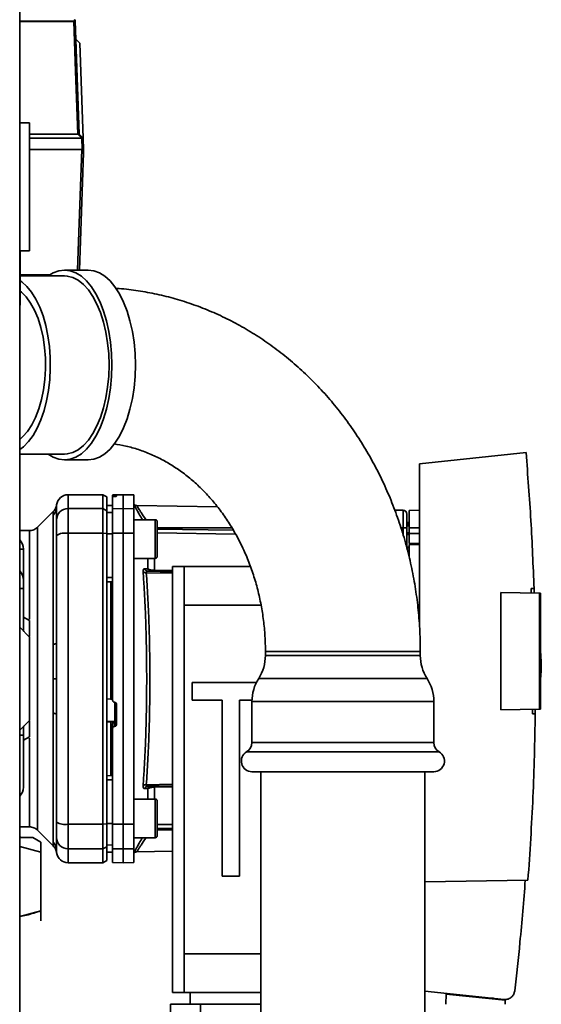
# Paper-space layout 'Blatt1' of a CAD drawing. Units: millimetres. Extents: x 0 to 6300, y 0 to 4455.
# Drawn here: x 3254 to 3388, y 2241 to 2495 of the extents above; entities that cross this region are included whole.
import ezdxf

# ---------------------------------------------------------------- set-up
doc = ezdxf.new("R2010")
doc.units = ezdxf.units.MM
doc.header["$LTSCALE"] = 15

psp = doc.layouts.new('Blatt1')

# ---------------------------------------------------------------- linework, layer by layer
at = {"color": 7, "linetype": 'Continuous', "lineweight": 35}
for p, q in [((3253.51, 2655.99), (3253.51, 2150.99)), ((3253.51, 2494.8), (3267.47, 2494.8)), ((3267.48, 2494.65), (3253.51, 2494.65)), ((3267.84, 2494.97), (3267.85, 2494.83)), ((3267.85, 2494.83), (3268.87, 2465.62)), ((3269.05, 2489.05), (3268.01, 2490.09)), ((3269.05, 2489.05), (3269.91, 2464.59)), ((3253.51, 2468.49), (3256.01, 2468.49)), ((3256.01, 2435.49), (3256.01, 2468.49)), ((3256.01, 2465.62), (3268.5, 2465.62)), ((3269.54, 2464.59), (3256.01, 2464.59)), ((3268.87, 2465.62), (3269.91, 2464.59)), ((3269.64, 2461.59), (3269.54, 2464.59)), ((3269.91, 2464.59), (3270.01, 2461.59)), ((3269.52, 2461.59), (3256.01, 2461.59)), ((3270.01, 2460.79), (3268.95, 2430.49)), ((3253.51, 2435.49), (3256.01, 2435.49)), ((3253.66, 2422.7), (3253.66, 2435.49)), ((3271.15, 2430.49), (3265.08, 2430.49)), ((3261.3, 2429.29), (3253.51, 2429.29)), ((3265.08, 2428.99), (3253.66, 2428.99)), ((3253.51, 2382.99), (3265.08, 2382.99)), ((3384.25, 2383.38), (3356.71, 2380.49)), ((3265.08, 2381.49), (3271.15, 2381.49)), ((3356.71, 2380.49), (3356.71, 2338.84)), ((3275.01, 2372.49), (3266.01, 2372.49)), ((3266.01, 2368.9), (3266.01, 2372.49)), ((3276.01, 2371.91), (3275.01, 2372.49)), ((3275.01, 2368.9), (3275.01, 2372.49)), ((3276.01, 2368.34), (3276.01, 2371.91)), ((3280.26, 2372.49), (3277.51, 2372.44)), ((3277.51, 2372.36), (3277.51, 2372.02)), ((3277.51, 2368.86), (3277.51, 2372.02)), ((3277.98, 2372.35), (3278.04, 2372.35)), ((3277.98, 2372.06), (3277.98, 2372.35)), ((3278.04, 2372.07), (3277.98, 2372.06)), ((3278.04, 2372.35), (3278.04, 2372.07)), ((3278.51, 2372.35), (3278.51, 2372.1)), ((3283.01, 2372.44), (3280.26, 2372.49)), ((3280.26, 2368.9), (3280.26, 2372.49)), ((3283.01, 2368.86), (3283.01, 2372.44)), ((3263.01, 2369.27), (3263.04, 2369.88)), ((3277.51, 2369.76), (3276.01, 2369.74)), ((3277.51, 2369.75), (3276.01, 2369.73)), ((3304.6, 2369.34), (3283.72, 2369.7)), ((3262.19, 2368.16), (3258.14, 2364.11)), ((3262.13, 2333.83), (3262.13, 2367.19)), ((3266.01, 2362.56), (3266.01, 2368.9)), ((3266.01, 2368.9), (3275.01, 2368.9)), ((3275.01, 2362.56), (3275.01, 2368.9)), ((3275.01, 2368.9), (3276.01, 2368.34)), ((3276.01, 2362.45), (3276.01, 2368.34)), ((3277.51, 2367.92), (3276.01, 2367.9)), ((3277.51, 2368.86), (3280.26, 2368.9)), ((3277.51, 2362.55), (3277.51, 2368.86)), ((3280.26, 2362.56), (3280.26, 2368.9)), ((3280.26, 2368.9), (3283.01, 2368.86)), ((3283.01, 2368.86), (3283.01, 2362.55)), ((3352.53, 2368.5), (3350.34, 2368.54)), ((3352.53, 2368.5), (3352.53, 2363.99)), ((3356.71, 2368.48), (3354.11, 2368.44)), ((3354.11, 2363.99), (3354.11, 2368.44)), ((3288.51, 2366.05), (3283.01, 2366.05)), ((3289.01, 2364.46), (3289.01, 2363.29)), ((3354.11, 2365.36), (3353.51, 2365.35)), ((3354.11, 2364.86), (3353.51, 2364.83)), ((3353.51, 2364.86), (3354.11, 2364.86)), ((3354.11, 2364.47), (3353.51, 2364.46)), ((3256.02, 2363.24), (3253.51, 2363.24)), ((3266.01, 2287.41), (3266.01, 2362.56)), ((3275.01, 2362.56), (3266.01, 2362.56)), ((3275.01, 2287.41), (3275.01, 2362.56)), ((3276.01, 2362.45), (3275.01, 2362.56)), ((3276.01, 2287.52), (3276.01, 2362.45)), ((3277.51, 2362.37), (3276.01, 2362.37)), ((3280.26, 2362.56), (3277.51, 2362.55)), ((3280.26, 2287.41), (3280.26, 2362.56)), ((3283.01, 2362.55), (3280.26, 2362.56)), ((3283.01, 2287.42), (3283.01, 2362.55)), ((3308.31, 2363.99), (3289.01, 2363.99)), ((3289.01, 2363.64), (3308.68, 2363.35)), ((3289.01, 2363.29), (3289.01, 2359.88)), ((3309.23, 2362.35), (3289.01, 2362.66)), ((3352.53, 2363.99), (3351.92, 2363.99)), ((3353.51, 2363.99), (3352.53, 2363.99)), ((3352.53, 2363.99), (3352.53, 2362.16)), ((3353.51, 2363.99), (3353.51, 2358.99)), ((3353.51, 2362.64), (3354.11, 2362.63)), ((3353.51, 2362.26), (3354.11, 2362.24)), ((3353.51, 2362.26), (3354.11, 2362.24)), ((3354.11, 2363.99), (3354.11, 2362.49)), ((3354.11, 2363.99), (3356.71, 2363.99)), ((3354.11, 2359.94), (3354.11, 2362.49)), ((3356.71, 2362.49), (3354.11, 2362.49)), ((3289.01, 2359.88), (3289.01, 2357.64)), ((3354.11, 2359.94), (3356.71, 2359.98)), ((3356.71, 2359.68), (3354.11, 2359.64)), ((3354.11, 2356.36), (3354.11, 2359.64)), ((3254.47, 2358.47), (3253.51, 2358.47)), ((3254.47, 2358.47), (3254.47, 2350.49)), ((3353.41, 2358.99), (3354.11, 2358.99)), ((3354.11, 2358.8), (3353.41, 2358.8)), ((3283.01, 2356.05), (3288.51, 2356.05)), ((3286.63, 2353.34), (3286.63, 2356.05)), ((3288.3, 2356.05), (3288.3, 2352.97)), ((3293.01, 2243.99), (3293.01, 2353.99)), ((3293.01, 2353.99), (3296.01, 2353.99)), ((3313.08, 2353.99), (3296.01, 2353.99)), ((3296.01, 2353.99), (3296.01, 2343.99)), ((3293.01, 2352.22), (3286.21, 2352.34)), ((3286.6, 2352.74), (3293.01, 2352.62)), ((3288.3, 2352.97), (3293.01, 2352.89)), ((3277.51, 2351.12), (3276.01, 2351.11)), ((3277.51, 2349.99), (3276.01, 2350.01)), ((3277.01, 2349.99), (3277.01, 2320.12)), ((3254.47, 2348.25), (3253.51, 2348.25)), ((3254.47, 2348.25), (3254.47, 2337.29)), ((3377.71, 2316.95), (3377.71, 2347.22)), ((3377.71, 2347.22), (3387.71, 2347.04)), ((3385.57, 2348.27), (3386.32, 2348.28)), ((3386.32, 2348.28), (3386.34, 2347.07)), ((3387.71, 2317.13), (3387.71, 2347.04)), ((3388.01, 2347.04), (3387.71, 2347.04)), ((3388.01, 2347.04), (3388.01, 2317.13)), ((3296.01, 2343.99), (3315.82, 2343.99)), ((3296.01, 2343.99), (3296.01, 2253.99)), ((3254.47, 2340.89), (3256.01, 2340)), ((3256.01, 2340), (3256.01, 2335.93)), ((3256.01, 2335.76), (3253.51, 2338.26)), ((3254.56, 2337.2), (3254.47, 2337.38)), ((3256.01, 2314.22), (3256.01, 2335.76)), ((3316.96, 2331.99), (3316.96, 2330.99)), ((3346.96, 2331.99), (3316.96, 2331.99)), ((3356.96, 2331.99), (3346.96, 2331.99)), ((3356.96, 2330.99), (3356.96, 2331.99)), ((3388.2, 2329.39), (3388.01, 2332.26)), ((3356.96, 2330.99), (3316.96, 2330.99)), ((3262.18, 2324.99), (3263.04, 2324.99)), ((3314.62, 2323.99), (3298.01, 2323.99)), ((3298.01, 2323.99), (3298.01, 2319.49)), ((3358.7, 2325.05), (3315.23, 2325.05)), ((3276.01, 2319.76), (3277.01, 2319.71)), ((3276.98, 2319.68), (3277.51, 2319.65)), ((3277.01, 2320.12), (3277.51, 2320.1)), ((3277.98, 2318.92), (3278.04, 2318.91)), ((3278.04, 2318.95), (3278.04, 2314.05)), ((3278.51, 2318.41), (3278.51, 2313.17)), ((3298.01, 2319.49), (3305.76, 2319.49)), ((3305.76, 2319.49), (3305.76, 2273.99)), ((3310.26, 2319.49), (3313.49, 2319.49)), ((3310.26, 2273.99), (3310.26, 2319.49)), ((3313.49, 2319.12), (3313.49, 2308.5)), ((3360.44, 2319.12), (3313.49, 2319.12)), ((3360.44, 2308.5), (3360.44, 2319.12)), ((3262.13, 2282.78), (3262.13, 2316.14)), ((3387.71, 2317.13), (3377.71, 2316.95)), ((3386.65, 2315.92), (3385.9, 2315.93)), ((3386.65, 2317.11), (3386.65, 2315.92)), ((3387.71, 2317.13), (3388.01, 2317.13)), ((3253.51, 2311.72), (3256.01, 2314.22)), ((3256.01, 2314.04), (3256.01, 2309.97)), ((3278.04, 2314.05), (3276.01, 2313.95)), ((3277.01, 2313.89), (3276.01, 2313.84)), ((3277.98, 2313.9), (3277.01, 2313.85)), ((3277.01, 2313.89), (3277.01, 2313.85)), ((3277.98, 2312.66), (3277.98, 2313.9)), ((3278.04, 2314.05), (3278.04, 2312.67)), ((3254.47, 2312.59), (3254.56, 2312.77)), ((3254.47, 2312.68), (3254.47, 2310.39)), ((3277.51, 2313.25), (3277.01, 2313.23)), ((3277.01, 2313.23), (3277.01, 2299.98)), ((3277.51, 2313.3), (3277.51, 2312.16)), ((3277.51, 2287.42), (3277.51, 2312.16)), ((3278.04, 2312.67), (3277.98, 2312.66)), ((3254.47, 2310.39), (3253.51, 2310.39)), ((3256.01, 2309.97), (3254.47, 2309.09)), ((3360.44, 2308.5), (3313.49, 2308.5)), ((3361.82, 2306.12), (3312.11, 2306.12)), ((3360.44, 2300.99), (3313.49, 2300.99)), ((3315.76, 2300.99), (3315.76, 2083.99)), ((3358.16, 2083.99), (3358.16, 2300.99)), ((3277.51, 2299.99), (3276.01, 2299.96)), ((3277.51, 2298.85), (3276.01, 2298.86)), ((3286.63, 2296.63), (3285.76, 2296.61)), ((3286.21, 2297.63), (3293.01, 2297.75)), ((3293.01, 2297.35), (3286.6, 2297.24)), ((3286.63, 2293.92), (3286.63, 2296.63)), ((3293.01, 2297.08), (3288.3, 2297)), ((3288.3, 2297), (3288.3, 2293.92)), ((3288.51, 2293.92), (3283.01, 2293.92)), ((3289.01, 2292.33), (3289.01, 2291.16)), ((3289.01, 2291.16), (3289.01, 2287.75)), ((3253.51, 2286.74), (3256.02, 2286.74)), ((3258.14, 2285.86), (3262.19, 2281.81)), ((3266.01, 2287.41), (3275.01, 2287.41)), ((3266.01, 2281.07), (3266.01, 2287.41)), ((3275.01, 2287.41), (3276.01, 2287.52)), ((3275.01, 2287.41), (3275.01, 2281.07)), ((3277.51, 2287.6), (3276.01, 2287.61)), ((3276.01, 2281.63), (3276.01, 2287.52)), ((3277.51, 2287.42), (3280.26, 2287.41)), ((3277.51, 2281.11), (3277.51, 2287.42)), ((3280.26, 2287.41), (3283.01, 2287.42)), ((3280.26, 2281.07), (3280.26, 2287.41)), ((3283.01, 2287.42), (3283.01, 2281.11)), ((3289.01, 2287.75), (3289.01, 2285.51)), ((3289.01, 2287.32), (3293.01, 2287.38)), ((3289.01, 2286.33), (3293.01, 2286.39)), ((3289.01, 2285.99), (3293.01, 2285.99)), ((3253.72, 2284.01), (3253.51, 2284.26)), ((3256.88, 2284.01), (3253.51, 2284.01)), ((3259.01, 2282.78), (3256.88, 2284.01)), ((3283.01, 2283.92), (3288.51, 2283.92)), ((3253.51, 2281.67), (3259.01, 2280.19)), ((3263.04, 2280.09), (3263.01, 2280.71)), ((3266.01, 2281.07), (3275.01, 2281.07)), ((3266.01, 2277.49), (3266.01, 2281.07)), ((3276.01, 2281.63), (3275.01, 2281.07)), ((3275.01, 2281.07), (3275.01, 2277.49)), ((3277.51, 2282.05), (3276.01, 2282.08)), ((3276.01, 2278.06), (3276.01, 2281.63)), ((3280.26, 2281.07), (3277.51, 2281.11)), ((3277.51, 2281.11), (3277.51, 2277.53)), ((3283.01, 2281.11), (3280.26, 2281.07)), ((3280.26, 2277.49), (3280.26, 2281.07)), ((3283.01, 2277.53), (3283.01, 2281.11)), ((3283.71, 2280.27), (3293.01, 2280.43)), ((3259.01, 2265.08), (3259.01, 2280.19)), ((3275.01, 2277.49), (3276.01, 2278.06)), ((3276.01, 2280.24), (3277.51, 2280.21)), ((3277.51, 2280.22), (3276.01, 2280.24)), ((3266.01, 2277.49), (3275.01, 2277.49)), ((3277.51, 2277.53), (3280.26, 2277.49)), ((3280.26, 2277.49), (3283.01, 2277.53)), ((3305.76, 2273.99), (3310.26, 2273.99)), ((3358.16, 2272.51), (3384.76, 2272.98)), ((3253.51, 2263.6), (3259.01, 2265.08)), ((3296.01, 2253.99), (3296.01, 2243.99)), ((3296.01, 2253.99), (3315.76, 2253.99)), ((3296.01, 2243.99), (3293.01, 2243.99)), ((3296.01, 2243.99), (3315.76, 2243.99)), ((3297.51, 2243.99), (3297.51, 2240.99)), ((3358.16, 2244.33), (3378.58, 2242.19)), ((3363.61, 2243.59), (3363.57, 2240.93)), ((3363.61, 2243.59), (3378.83, 2241.99)), ((3365.06, 2243.43), (3365.06, 2243.61)), ((3375.82, 2242.48), (3374.16, 2242.48)), ((3377.86, 2242.26), (3377.86, 2242.09)), ((3292.42, 2230.99), (3292.42, 2240.99)), ((3300.22, 2240.99), (3292.42, 2240.99)), ((3300.22, 2230.99), (3300.22, 2240.99)), ((3315.76, 2240.99), (3300.22, 2240.99)), ((3378.85, 2240.93), (3378.83, 2241.99))]:
    psp.add_line(p, q, dxfattribs=at)
at = {"color": 7, "linetype": 'Continuous', "lineweight": 35, "flags": 128}
for points in [[(3268.5, 2465.62), (3267.93, 2481.88), (3267.48, 2494.65)], [(3269.54, 2464.59), (3269.41, 2464.72), (3269.28, 2464.85), (3269.15, 2464.97), (3269.02, 2465.1), (3268.89, 2465.23), (3268.76, 2465.36), (3268.63, 2465.49), (3268.5, 2465.62)], [(3268.43, 2430.49), (3268.78, 2440.27), (3269.02, 2447.37), (3269.27, 2454.48), (3269.52, 2461.59)], [(3269.52, 2461.59), (3269.55, 2461.59), (3269.58, 2461.59), (3269.6, 2461.59), (3269.63, 2461.59), (3269.65, 2461.59), (3269.68, 2461.59), (3269.7, 2461.59), (3269.73, 2461.59)], [(3260.86, 2428.99), (3262.15, 2429.77), (3263.61, 2430.31), (3265.08, 2430.49), (3266.56, 2430.31), (3268.02, 2429.77), (3269.43, 2428.89), (3270.78, 2427.68), (3272.04, 2426.15), (3273.21, 2424.32), (3274.25, 2422.23), (3275.17, 2419.9), (3275.93, 2417.37), (3276.54, 2414.67), (3276.98, 2411.85), (3277.24, 2408.94), (3277.33, 2405.99), (3277.24, 2403.03), (3276.98, 2400.12), (3276.54, 2397.3), (3275.93, 2394.6), (3275.17, 2392.07), (3274.25, 2389.74), (3273.21, 2387.65), (3272.04, 2385.82), (3270.78, 2384.29), (3269.43, 2383.08), (3268.02, 2382.2), (3266.56, 2381.66), (3265.08, 2381.49), (3263.61, 2381.66), (3262.15, 2382.2), (3260.86, 2382.99)], [(3271.15, 2430.49), (3272.62, 2430.31), (3274.08, 2429.77), (3275.49, 2428.89), (3276.84, 2427.68), (3278.1, 2426.15), (3279.27, 2424.32), (3280.32, 2422.23), (3281.23, 2419.9), (3281.99, 2417.37), (3282.6, 2414.67), (3283.04, 2411.85), (3283.31, 2408.94), (3283.4, 2405.99), (3283.31, 2403.03), (3283.04, 2400.12), (3282.6, 2397.3), (3281.99, 2394.6), (3281.23, 2392.07), (3280.32, 2389.74), (3279.27, 2387.65), (3278.1, 2385.82), (3276.84, 2384.29), (3275.49, 2383.08), (3274.08, 2382.2), (3272.62, 2381.66), (3271.15, 2381.49), (3271.15, 2381.49)], [(3253.66, 2427.74), (3254.05, 2427.46), (3255.35, 2426.27), (3256.56, 2424.77), (3257.68, 2422.98), (3258.67, 2420.92), (3259.53, 2418.64), (3260.24, 2416.15), (3260.8, 2413.51), (3261.18, 2410.76), (3261.39, 2407.93), (3261.42, 2405.07), (3261.27, 2402.22), (3260.95, 2399.44), (3260.46, 2396.75), (3259.81, 2394.21), (3259, 2391.85), (3258.05, 2389.7), (3256.98, 2387.81), (3255.79, 2386.2), (3254.52, 2384.9), (3253.51, 2384.13)], [(3265.08, 2428.99), (3265.81, 2428.94), (3267.24, 2428.58), (3268.64, 2427.86), (3269.98, 2426.8), (3271.25, 2425.41), (3272.41, 2423.71), (3273.47, 2421.73), (3274.39, 2419.5), (3275.16, 2417.07), (3275.78, 2414.45), (3276.22, 2411.71), (3276.49, 2408.87), (3276.58, 2405.99), (3276.49, 2403.1), (3276.22, 2400.27), (3275.78, 2397.52), (3275.16, 2394.91), (3274.39, 2392.47), (3273.47, 2390.24), (3272.41, 2388.26), (3271.25, 2386.57), (3269.98, 2385.17), (3268.64, 2384.11), (3267.24, 2383.39), (3265.81, 2383.03), (3265.08, 2382.99)], [(3253.66, 2425.08), (3253.98, 2424.81), (3255.21, 2423.56), (3256.34, 2421.98), (3257.36, 2420.11), (3258.24, 2417.99), (3258.97, 2415.65), (3259.53, 2413.14), (3259.93, 2410.49), (3260.14, 2407.77), (3260.17, 2405.01), (3260.01, 2402.27), (3259.67, 2399.6), (3259.15, 2397.04), (3258.47, 2394.65), (3257.63, 2392.46), (3256.65, 2390.51), (3255.55, 2388.85), (3254.35, 2387.49), (3253.51, 2386.78)], [(3288.51, 2356.05), (3288.51, 2356.09), (3288.51, 2356.46), (3288.51, 2357.17), (3288.51, 2358.16), (3288.51, 2359.37), (3288.51, 2360.71), (3288.51, 2362.07), (3288.51, 2363.35), (3288.51, 2364.46), (3288.51, 2365.32), (3288.51, 2365.86), (3288.51, 2366.05)], [(3289.01, 2356.55), (3289.01, 2356.73), (3289.01, 2357.26), (3289.01, 2358.1), (3289.01, 2359.18), (3289.01, 2360.41), (3289.01, 2361.69), (3289.01, 2362.92), (3289.01, 2364), (3289.01, 2364.83), (3289.01, 2365.37), (3289.01, 2365.55)], [(3262.13, 2333.83), (3262.33, 2333.88), (3262.5, 2333.93), (3262.66, 2333.98), (3262.78, 2334.03), (3262.88, 2334.09), (3262.95, 2334.15), (3263, 2334.21), (3263.01, 2334.27)], [(3262.13, 2316.14), (3262.33, 2316.09), (3262.5, 2316.04), (3262.66, 2315.99), (3262.78, 2315.94), (3262.88, 2315.88), (3262.95, 2315.82), (3263, 2315.76), (3263.01, 2315.7)], [(3288.51, 2283.92), (3288.51, 2283.97), (3288.51, 2284.34), (3288.51, 2285.04), (3288.51, 2286.04), (3288.51, 2287.25), (3288.51, 2288.58), (3288.51, 2289.94), (3288.51, 2291.22), (3288.51, 2292.34), (3288.51, 2293.2), (3288.51, 2293.74), (3288.51, 2293.92)], [(3289.01, 2284.42), (3289.01, 2284.61), (3289.01, 2285.14), (3289.01, 2285.98), (3289.01, 2287.05), (3289.01, 2288.28), (3289.01, 2289.56), (3289.01, 2290.79), (3289.01, 2291.87), (3289.01, 2292.71), (3289.01, 2293.24), (3289.01, 2293.42)]]:
    psp.add_lwpolyline(points, dxfattribs=at)
at = {"color": 7, "linetype": 'Continuous', "lineweight": 35}
for centre, radius, start, end in [((3266.92, 2494.66), 0.566, 359.5208, 14.1521), ((3251.41, 2493.99), 16.3, 3.5242, 4.0551), ((3267.66, 2494.95), 0.186, 4.7909, 87.102), ((3267.67, 2494.81), 0.179, 6.4973, 87.8955), ((3266.01, 2369.49), 3, 90, 172.3872), ((3260.1, 2369.27), 2.91, 314.2319, 359.89), ((3283.74, 2370.7), 1, 223.0265, 269), ((3265.98, 2365.93), 2.97, 89.4841, 179.4747), ((3352.51, 2367.5), 1, 0, 89), ((3288.51, 2365.55), 0.5, 360, 90), ((3265.29, 2358.16), 4.45, 80.655, 120.7423), ((3251.12, 2358.47), 3.35, 0, 44.5258), ((3288.51, 2356.55), 0.5, 270, 0), ((3251.12, 2350.49), 3.35, 0, 44.5258), ((3286.1, 2353.53), 1.19, 232.3422, 274.9748), ((3287.5, 2353.64), 0.92, 199.1319, 267.6772), ((3293.82, 2352.84), 5.52, 178.6104, 181.3896), ((3305.96, 2330.99), 11, 327.3519, 0), ((3367.96, 2330.99), 11, 180, 212.6481), ((3324.49, 2319.12), 11, 147.3519, 180), ((3349.44, 2319.12), 11, 0, 32.6481), ((3278.02, 2314.55), 0.493, 272.2153, 359.2982), ((3310.74, 2308.5), 2.75, 300, 0), ((3363.19, 2308.5), 2.75, 180, 240), ((3313.49, 2303.74), 2.75, 120, 270), ((3360.44, 2303.74), 2.75, 270, 60), ((3251.12, 2296.99), 3.35, 315.4742, 0), ((3286.1, 2296.44), 1.19, 85.0252, 127.6578), ((3286.64, 2296.32), 0.916, 92.4582, 161.8632), ((3287.5, 2296.33), 0.92, 92.3228, 160.8681), ((3293.82, 2297.13), 5.52, 178.6104, 181.3896), ((3288.51, 2293.42), 0.5, 0, 90), ((3265.29, 2291.81), 4.45, 239.2577, 279.345), ((3265.98, 2284.04), 2.97, 180.5253, 270.5159), ((3288.51, 2284.42), 0.5, 270, 0), ((3260.1, 2280.7), 2.91, 0.11, 45.7681), ((3266.01, 2280.49), 3, 187.5988, 270)]:
    psp.add_arc(centre, radius, start, end, dxfattribs=at)
for points, knots in [([(3267.47, 2494.8), (3267.48, 2494.8), (3267.52, 2494.8), (3267.56, 2494.81), (3267.6, 2494.84), (3267.64, 2494.87), (3267.67, 2494.92), (3267.68, 2494.97), (3267.68, 2494.99)], [0, 0, 0, 0, 0.117548, 0.235591, 0.361486, 0.501359, 0.74329, 1, 1, 1, 1]), ([(3267.85, 2494.83), (3267.85, 2494.81), (3267.84, 2494.77), (3267.77, 2494.71), (3267.67, 2494.67), (3267.57, 2494.66), (3267.51, 2494.65), (3267.48, 2494.65)], [0, 0, 0, 0, 0.236125, 0.482365, 0.732951, 0.862996, 1, 1, 1, 1]), ([(3268.5, 2465.62), (3268.55, 2465.62), (3268.66, 2465.63), (3268.78, 2465.63), (3268.86, 2465.63), (3268.86, 2465.62), (3268.87, 2465.62)], [0, 0, 0, 0, 0.259957, 0.519836, 0.780097, 1, 1, 1, 1]), ([(3268.5, 2465.62), (3268.5, 2465.62), (3268.5, 2465.62), (3268.5, 2465.62), (3268.5, 2465.62)], [0, 0, 0, 0, 0.56, 1, 1, 1, 1]), ([(3269.54, 2464.59), (3269.54, 2464.59), (3269.54, 2464.59), (3269.54, 2464.59), (3269.54, 2464.59)], [0, 0, 0, 0, 0.56, 1, 1, 1, 1]), ([(3269.91, 2464.59), (3269.9, 2464.59), (3269.89, 2464.59), (3269.8, 2464.59), (3269.68, 2464.59), (3269.58, 2464.59), (3269.54, 2464.59)], [0, 0, 0, 0, 0.261024, 0.52197, 0.783287, 1, 1, 1, 1]), ([(3269.91, 2464.59), (3269.91, 2464.59), (3269.91, 2464.59), (3269.91, 2464.59), (3269.91, 2464.59)], [0, 0, 0, 0, 0.5599999, 1, 1, 1, 1]), ([(3270.01, 2461.59), (3270.01, 2461.59), (3270, 2461.59), (3269.91, 2461.59), (3269.8, 2461.59), (3269.73, 2461.59)], [0, 0, 0, 0, 0.280807, 0.561535, 1, 1, 1, 1]), ([(3270.01, 2460.79), (3270.01, 2460.79), (3270.01, 2460.8), (3270.01, 2460.85), (3270, 2460.95), (3270, 2461.21), (3269.99, 2461.43), (3269.98, 2461.59)], [0, 0, 0, 0, 0.04664, 0.09585, 0.206195, 0.46631, 1, 1, 1, 1]), ([(3356.96, 2331.99), (3356.95, 2333.03), (3356.93, 2335.91), (3356.66, 2340.61), (3356.07, 2346.07), (3355.19, 2351.48), (3354.03, 2356.83), (3352.6, 2362.09), (3350.89, 2367.26), (3348.92, 2372.3), (3346.68, 2377.21), (3344.19, 2381.96), (3341.45, 2386.54), (3338.48, 2390.94), (3335.28, 2395.14), (3331.86, 2399.11), (3328.25, 2402.86), (3324.44, 2406.36), (3320.46, 2409.6), (3316.31, 2412.58), (3312.02, 2415.27), (3307.6, 2417.68), (3303.06, 2419.8), (3298.43, 2421.61), (3293.71, 2423.12), (3288.92, 2424.32), (3284.09, 2425.19), (3280.54, 2425.66), (3278.6, 2425.75), (3278.28, 2425.77)], [0, 0, 0, 0, 0.022412, 0.06164, 0.100878, 0.140119, 0.179359, 0.218595, 0.257823, 0.297037, 0.336231, 0.3754, 0.414534, 0.453627, 0.492668, 0.53165, 0.570564, 0.6094, 0.648152, 0.686813, 0.725378, 0.763845, 0.802215, 0.840488, 0.878672, 0.916774, 0.954803, 0.992773, 1, 1, 1, 1]), ([(3253.64, 2422.7), (3253.64, 2422.22), (3253.65, 2421.69), (3253.52, 2421.03), (3253.51, 2420.97)], [0, 0, 0, 0, 0.9059, 1, 1, 1, 1]), ([(3277.84, 2385.63), (3278.88, 2385.46), (3281.02, 2385.11), (3284.22, 2384.19), (3287.42, 2382.98), (3290.53, 2381.47), (3293.53, 2379.68), (3296.41, 2377.63), (3299.15, 2375.32), (3301.74, 2372.77), (3304.17, 2369.99), (3306.42, 2366.99), (3308.48, 2363.8), (3310.34, 2360.43), (3311.99, 2356.9), (3313.42, 2353.23), (3314.62, 2349.43), (3315.58, 2345.54), (3316.3, 2341.56), (3316.77, 2337.53), (3316.95, 2334.33), (3316.96, 2332.48), (3316.96, 2331.99)], [0, 0, 0, 0, 0.051997, 0.107105, 0.161705, 0.215707, 0.269091, 0.321886, 0.37415, 0.425954, 0.477373, 0.528476, 0.579325, 0.629974, 0.680468, 0.730842, 0.781125, 0.83134, 0.881502, 0.931626, 0.98172, 1, 1, 1, 1]), ([(3384.25, 2383.38), (3384.71, 2377.54), (3385.62, 2365.85), (3386.09, 2354.14), (3386.32, 2348.28)], [0, 0, 0, 0, 0.500125, 1, 1, 1, 1]), ([(3277.98, 2372.35), (3277.93, 2372.35), (3277.82, 2372.35), (3277.67, 2372.35), (3277.57, 2372.35), (3277.52, 2372.36), (3277.51, 2372.36), (3277.51, 2372.36)], [0, 0, 0, 0, 0.22025, 0.440458, 0.661779, 0.884872, 1, 1, 1, 1]), ([(3277.98, 2372.06), (3277.93, 2372.06), (3277.82, 2372.06), (3277.67, 2372.05), (3277.57, 2372.04), (3277.52, 2372.03), (3277.51, 2372.03), (3277.51, 2372.02)], [0, 0, 0, 0, 0.218281, 0.436524, 0.655929, 0.878089, 1, 1, 1, 1]), ([(3278.04, 2372.35), (3278.09, 2372.36), (3278.2, 2372.36), (3278.35, 2372.36), (3278.45, 2372.35), (3278.5, 2372.35), (3278.51, 2372.35), (3278.51, 2372.35)], [0, 0, 0, 0, 0.2203119, 0.440581, 0.6619763, 0.885105, 1, 1, 1, 1]), ([(3278.51, 2372.1), (3278.5, 2372.1), (3278.49, 2372.09), (3278.41, 2372.08), (3278.28, 2372.07), (3278.14, 2372.07), (3278.06, 2372.07), (3278.04, 2372.07)], [0, 0, 0, 0, 0.225668, 0.451403, 0.675272, 0.896057, 1, 1, 1, 1]), ([(3263.04, 2369.88), (3262.97, 2369.56), (3262.82, 2368.92), (3262.4, 2368.41), (3262.18, 2368.16)], [0, 0, 0, 0, 0.499986, 1, 1, 1, 1]), ([(3263.01, 2369.27), (3263.01, 2368.91), (3263.01, 2368.29), (3263.01, 2366.67), (3263.01, 2365.96)], [0, 0, 0, 0, 0.559975, 1, 1, 1, 1]), ([(3283.01, 2369.95), (3283.16, 2369.68), (3283.46, 2369.12), (3284.26, 2367.65), (3284.91, 2366.53), (3285.19, 2366.05)], [0, 0, 0, 0, 0.3604542, 0.7225284, 1, 1, 1, 1]), ([(3283.72, 2369.7), (3283.74, 2369.68), (3283.77, 2369.63), (3284.01, 2369.25), (3284.37, 2368.68), (3285.01, 2367.69), (3285.61, 2366.75), (3286.09, 2366.07), (3286.11, 2366.05)], [0, 0, 0, 0, 0.1604854, 0.3251335, 0.4847297, 0.65505, 0.9893795, 1, 1, 1, 1]), ([(3262.13, 2367.19), (3262.13, 2367.36), (3262.14, 2367.74), (3262.18, 2368.09), (3262.18, 2368.14), (3262.18, 2368.16)], [0, 0, 0, 0, 0.297689, 0.676189, 1, 1, 1, 1]), ([(3263.01, 2361.99), (3263.01, 2362.52), (3263.01, 2363.6), (3263.01, 2365.19), (3263.01, 2365.67), (3263.01, 2365.96)], [0, 0, 0, 0, 0.2781543, 0.5705209, 1, 1, 1, 1]), ([(3258.14, 2364.11), (3257.99, 2363.98), (3257.7, 2363.72), (3257.17, 2363.45), (3256.6, 2363.27), (3256.21, 2363.25), (3256.02, 2363.24)], [0, 0, 0, 0, 0.2475749, 0.5000001, 0.7524252, 1, 1, 1, 1]), ([(3256.02, 2340.35), (3256.02, 2341.62), (3256.02, 2344.41), (3256.02, 2348.33), (3256.02, 2352.11), (3256.02, 2355.42), (3256.02, 2358.21), (3256.02, 2360.43), (3256.02, 2362.03), (3256.02, 2363.05), (3256.02, 2363.17), (3256.02, 2363.24)], [0, 0, 0, 0, 0.0949013, 0.2080417, 0.321182, 0.4343224, 0.5474628, 0.6606032, 0.7737436, 0.886884, 1, 1, 1, 1]), ([(3263.01, 2334.27), (3263.01, 2339.48), (3263.01, 2348.78), (3263.01, 2357.95), (3263.01, 2361.99)], [0, 0, 0, 0, 0.559986, 1, 1, 1, 1]), ([(3276.01, 2362.37), (3276.01, 2360.27), (3276.01, 2356.53), (3276.01, 2352.77), (3276.01, 2351.11)], [0, 0, 0, 0, 0.5599959, 1, 1, 1, 1]), ([(3277.51, 2362.55), (3277.51, 2358.58), (3277.51, 2350.62), (3277.51, 2339.4), (3277.51, 2328.98), (3277.51, 2322.61), (3277.51, 2319.42)], [0, 0, 0, 0, 0.278926, 0.558953, 0.779423, 1, 1, 1, 1]), ([(3285.38, 2352.58), (3285.37, 2352.7), (3285.37, 2352.94), (3285.45, 2353.19), (3285.58, 2353.34), (3285.7, 2353.36), (3285.76, 2353.37)], [0, 0, 0, 0, 0.249051, 0.49859, 0.748708, 1, 1, 1, 1]), ([(3285.38, 2297.39), (3285.47, 2298.77), (3285.66, 2301.5), (3285.89, 2305.9), (3286.07, 2310.47), (3286.2, 2315.21), (3286.28, 2320.08), (3286.31, 2324.98), (3286.28, 2329.89), (3286.2, 2334.76), (3286.07, 2339.5), (3285.89, 2344.07), (3285.66, 2348.47), (3285.47, 2351.2), (3285.38, 2352.58)], [0, 0, 0, 0, 0.085425, 0.168688, 0.25, 0.334017, 0.417269, 0.499972, 0.582666, 0.665919, 0.749945, 0.831272, 0.914553, 1, 1, 1, 1]), ([(3285.76, 2353.37), (3285.93, 2353.36), (3286.22, 2353.35), (3286.51, 2353.34), (3286.63, 2353.34)], [0, 0, 0, 0, 0.564111, 1, 1, 1, 1]), ([(3285.76, 2353.37), (3285.8, 2353.28), (3285.88, 2353.1), (3286.09, 2352.9), (3286.33, 2352.76), (3286.51, 2352.74), (3286.6, 2352.74)], [0, 0, 0, 0, 0.244516, 0.5, 0.755484, 1, 1, 1, 1]), ([(3286.6, 2352.74), (3286.53, 2352.73), (3286.41, 2352.73), (3286.28, 2352.65), (3286.2, 2352.52), (3286.2, 2352.4), (3286.21, 2352.34)], [0, 0, 0, 0, 0.275768, 0.531502, 0.769673, 1, 1, 1, 1]), ([(3286.21, 2297.63), (3286.34, 2299.66), (3286.62, 2303.71), (3286.91, 2310.52), (3287.09, 2317.65), (3287.15, 2324.98), (3287.09, 2332.32), (3286.91, 2339.45), (3286.62, 2346.26), (3286.34, 2350.31), (3286.21, 2352.34)], [0, 0, 0, 0, 0.124987, 0.249965, 0.374969, 0.499972, 0.624975, 0.749981, 0.874987, 1, 1, 1, 1]), ([(3286.63, 2353.34), (3286.73, 2353.29), (3286.9, 2353.2), (3287.29, 2353.08), (3287.76, 2353), (3288.12, 2352.98), (3288.3, 2352.97)], [0, 0, 0, 0, 0.249235, 0.470949, 0.742045, 1, 1, 1, 1]), ([(3254.47, 2350.49), (3254.47, 2350.46), (3254.47, 2350.41), (3254.47, 2350.13), (3254.47, 2349.84), (3254.47, 2349.49), (3254.47, 2348.97), (3254.47, 2348.53), (3254.47, 2348.25)], [0, 0, 0, 0, 0.239443, 0.369645, 0.5, 0.630202, 0.760557, 1, 1, 1, 1]), ([(3385.61, 2347.08), (3385.6, 2347.3), (3385.59, 2347.7), (3385.57, 2348.09), (3385.57, 2348.27)], [0, 0, 0, 0, 0.56, 1, 1, 1, 1]), ([(3262.18, 2324.99), (3262.18, 2325.57), (3262.18, 2326.73), (3262.17, 2328.63), (3262.15, 2330.43), (3262.13, 2332.22), (3262.13, 2333.27), (3262.13, 2333.83)], [0, 0, 0, 0, 0.196619, 0.390202, 0.640526, 0.805303, 1, 1, 1, 1]), ([(3263.04, 2324.99), (3263.03, 2326.54), (3263.02, 2329.65), (3263.01, 2332.73), (3263.01, 2334.27)], [0, 0, 0, 0, 0.501004, 1, 1, 1, 1]), ([(3388.02, 2325.03), (3388.07, 2325.76), (3388.18, 2327.21), (3388.19, 2328.67), (3388.2, 2329.39)], [0, 0, 0, 0, 0.505764, 1, 1, 1, 1]), ([(3262.13, 2316.14), (3262.13, 2317.04), (3262.14, 2319.05), (3262.18, 2322), (3262.18, 2324.06), (3262.18, 2324.99)], [0, 0, 0, 0, 0.309301, 0.687575, 1, 1, 1, 1]), ([(3263.01, 2315.7), (3263.01, 2317.24), (3263.02, 2320.33), (3263.03, 2323.43), (3263.04, 2324.99)], [0, 0, 0, 0, 0.498996, 1, 1, 1, 1]), ([(3277.01, 2320.12), (3277.01, 2320.07), (3277.01, 2319.96), (3277.01, 2319.82), (3277.01, 2319.72), (3277.01, 2319.68), (3277.01, 2319.68), (3277.01, 2319.68)], [0, 0, 0, 0, 0.247639, 0.495295, 0.742616, 0.989586, 1, 1, 1, 1]), ([(3277.98, 2318.92), (3277.93, 2318.93), (3277.82, 2318.94), (3277.67, 2319.04), (3277.57, 2319.17), (3277.52, 2319.31), (3277.51, 2319.39), (3277.51, 2319.42)], [0, 0, 0, 0, 0.22025, 0.440458, 0.661779, 0.884872, 1, 1, 1, 1]), ([(3278.04, 2318.91), (3278.09, 2318.91), (3278.2, 2318.89), (3278.35, 2318.79), (3278.45, 2318.66), (3278.5, 2318.52), (3278.51, 2318.44), (3278.51, 2318.41)], [0, 0, 0, 0, 0.220312, 0.440581, 0.661976, 0.885105, 1, 1, 1, 1]), ([(3386.65, 2315.92), (3386.5, 2308.75), (3386.2, 2294.43), (3385.24, 2280.13), (3384.76, 2272.98)], [0, 0, 0, 0, 0.4998862, 1, 1, 1, 1]), ([(3385.9, 2315.93), (3385.9, 2316.15), (3385.91, 2316.54), (3385.91, 2316.93), (3385.92, 2317.1)], [0, 0, 0, 0, 0.56, 1, 1, 1, 1]), ([(3263.01, 2315.7), (3263.01, 2310.49), (3263.01, 2301.19), (3263.01, 2292.02), (3263.01, 2287.98)], [0, 0, 0, 0, 0.559975, 1, 1, 1, 1]), ([(3277.01, 2313.23), (3277.01, 2313.29), (3277.01, 2313.4), (3277.01, 2313.57), (3277.01, 2313.71), (3277.01, 2313.81), (3277.01, 2313.84), (3277.01, 2313.85)], [0, 0, 0, 0, 0.2090454, 0.4180979, 0.6269219, 0.8354498, 1, 1, 1, 1]), ([(3277.98, 2313.9), (3277.94, 2313.88), (3277.84, 2313.84), (3277.7, 2313.74), (3277.6, 2313.61), (3277.55, 2313.51), (3277.52, 2313.4), (3277.51, 2313.33), (3277.51, 2313.3)], [0, 0, 0, 0, 0.215941, 0.497611, 0.646904, 0.778848, 0.89554, 1, 1, 1, 1]), ([(3277.98, 2312.66), (3277.93, 2312.66), (3277.82, 2312.64), (3277.67, 2312.55), (3277.57, 2312.42), (3277.52, 2312.28), (3277.51, 2312.19), (3277.51, 2312.16)], [0, 0, 0, 0, 0.218281, 0.436524, 0.655929, 0.878089, 1, 1, 1, 1]), ([(3278.51, 2313.17), (3278.5, 2313.11), (3278.49, 2313), (3278.41, 2312.85), (3278.28, 2312.73), (3278.14, 2312.68), (3278.06, 2312.67), (3278.04, 2312.67)], [0, 0, 0, 0, 0.225668, 0.451403, 0.675272, 0.896057, 1, 1, 1, 1]), ([(3254.47, 2310.39), (3254.47, 2309.57), (3254.47, 2307.89), (3254.47, 2305.39), (3254.47, 2302.99), (3254.47, 2300.85), (3254.47, 2299.1), (3254.47, 2297.87), (3254.47, 2297.12), (3254.47, 2297.03), (3254.47, 2296.99)], [0, 0, 0, 0, 0.116516, 0.240011, 0.368641, 0.5, 0.631359, 0.759989, 0.883484, 1, 1, 1, 1]), ([(3256.02, 2286.74), (3256.02, 2286.74), (3256.02, 2286.63), (3256.02, 2287.01), (3256.02, 2287.92), (3256.02, 2289.55), (3256.02, 2291.76), (3256.02, 2294.55), (3256.02, 2297.86), (3256.02, 2301.64), (3256.02, 2305.57), (3256.02, 2308.35), (3256.02, 2309.62)], [0, 0, 0, 0, 0.000087, 0.113215, 0.226342, 0.33947, 0.452598, 0.565726, 0.678854, 0.791981, 0.905109, 1, 1, 1, 1]), ([(3276.01, 2298.86), (3276.01, 2296.75), (3276.01, 2292.99), (3276.01, 2289.25), (3276.01, 2287.61)], [0, 0, 0, 0, 0.559996, 1, 1, 1, 1]), ([(3285.76, 2296.61), (3285.7, 2296.61), (3285.58, 2296.63), (3285.45, 2296.78), (3285.37, 2297.03), (3285.37, 2297.27), (3285.38, 2297.39)], [0, 0, 0, 0, 0.251292, 0.50141, 0.750949, 1, 1, 1, 1]), ([(3286.21, 2297.63), (3286.2, 2297.57), (3286.2, 2297.45), (3286.28, 2297.32), (3286.41, 2297.25), (3286.53, 2297.24), (3286.6, 2297.24)], [0, 0, 0, 0, 0.230327, 0.468498, 0.724232, 1, 1, 1, 1]), ([(3288.3, 2297), (3288.12, 2296.99), (3287.76, 2296.98), (3287.29, 2296.89), (3286.9, 2296.77), (3286.73, 2296.68), (3286.63, 2296.63)], [0, 0, 0, 0, 0.257803, 0.528833, 0.750591, 1, 1, 1, 1]), ([(3263.01, 2284.01), (3263.01, 2284.17), (3263.01, 2284.49), (3263.01, 2285.8), (3263.01, 2287.17), (3263.01, 2287.98)], [0, 0, 0, 0, 0.278154, 0.570521, 1, 1, 1, 1]), ([(3256.02, 2286.74), (3256.21, 2286.73), (3256.6, 2286.7), (3257.17, 2286.52), (3257.7, 2286.25), (3257.99, 2285.99), (3258.14, 2285.86)], [0, 0, 0, 0, 0.247575, 0.5, 0.752426, 1, 1, 1, 1]), ([(3263.01, 2284.01), (3263.01, 2283.13), (3263.01, 2281.55), (3263.01, 2280.96), (3263.01, 2280.71)], [0, 0, 0, 0, 0.559975, 1, 1, 1, 1]), ([(3283.01, 2280.02), (3283.16, 2280.29), (3283.46, 2280.85), (3284.26, 2282.32), (3284.91, 2283.44), (3285.19, 2283.92)], [0, 0, 0, 0, 0.360485, 0.722685, 1, 1, 1, 1]), ([(3283.72, 2280.27), (3283.72, 2280.27), (3283.7, 2280.23), (3283.79, 2280.37), (3284, 2280.71), (3284.37, 2281.29), (3285.01, 2282.28), (3285.61, 2283.22), (3286.09, 2283.9), (3286.11, 2283.92)], [0, 0, 0, 0, 0.000169, 0.160688, 0.325252, 0.484877, 0.655151, 0.989295, 1, 1, 1, 1]), ([(3259.01, 2280.19), (3259.01, 2280.89), (3259.01, 2281.96), (3259.01, 2282.67), (3259.01, 2282.74), (3259.01, 2282.78)], [0, 0, 0, 0, 0.495251, 0.746818, 1, 1, 1, 1]), ([(3262.18, 2281.81), (3262.18, 2281.82), (3262.18, 2281.83), (3262.17, 2281.97), (3262.15, 2282.18), (3262.13, 2282.46), (3262.13, 2282.67), (3262.13, 2282.78)], [0, 0, 0, 0, 0.196523, 0.389704, 0.638579, 0.805255, 1, 1, 1, 1]), ([(3262.18, 2281.81), (3262.4, 2281.56), (3262.82, 2281.05), (3262.97, 2280.41), (3263.04, 2280.09)], [0, 0, 0, 0, 0.500014, 1, 1, 1, 1]), ([(3283.02, 2279.96), (3283.03, 2279.97), (3283.09, 2280.04), (3283.25, 2280.14), (3283.48, 2280.25), (3283.64, 2280.26), (3283.72, 2280.27)], [0, 0, 0, 0, 0.0509354, 0.3705772, 0.6902239, 1, 1, 1, 1]), ([(3384.07, 2272.96), (3383.64, 2267.62), (3382.87, 2258.08), (3381.8, 2248.57), (3381.33, 2244.38)], [0, 0, 0, 0, 0.5598343, 1, 1, 1, 1]), ([(3259.01, 2265.08), (3257.76, 2264.67), (3255.95, 2264.08), (3254.09, 2263.69), (3253.51, 2263.57)], [0, 0, 0, 0, 0.6872818, 1, 1, 1, 1]), ([(3259.01, 2262.49), (3259.01, 2262.52), (3259.01, 2262.59), (3259.01, 2263.29), (3259.01, 2264.36), (3259.01, 2265.08)], [0, 0, 0, 0, 0.246549, 0.49471, 1, 1, 1, 1]), ([(3378.58, 2242.19), (3378.94, 2242.19), (3379.67, 2242.21), (3380.57, 2242.78), (3381.15, 2243.56), (3381.27, 2244.11), (3381.33, 2244.38)], [0, 0, 0, 0, 0.270428, 0.562415, 0.789603, 1, 1, 1, 1])]:
    psp.add_open_spline(points, degree=3, knots=knots, dxfattribs=at)
for points in [[(3353.51, 2367.5), (3353.51, 2367.45), (3353.51, 2367.34), (3353.51, 2366.53), (3353.51, 2365.37), (3353.51, 2364.45), (3353.51, 2363.99)], [(3258.14, 2324.99), (3258.14, 2326.69), (3258.14, 2330.11), (3258.14, 2335.14), (3258.14, 2340), (3258.14, 2344.61), (3258.14, 2348.87), (3258.14, 2352.73), (3258.14, 2356.12), (3258.14, 2358.97), (3258.14, 2361.24), (3258.14, 2362.88), (3258.14, 2363.92), (3258.14, 2364.05), (3258.14, 2364.11)], [(3258.14, 2285.86), (3258.14, 2285.92), (3258.14, 2286.05), (3258.14, 2287.09), (3258.14, 2288.73), (3258.14, 2291), (3258.14, 2293.85), (3258.14, 2297.24), (3258.14, 2301.1), (3258.14, 2305.37), (3258.14, 2309.97), (3258.14, 2314.83), (3258.14, 2319.86), (3258.14, 2323.28), (3258.14, 2324.99)]]:
    psp.add_open_spline(points, degree=3, dxfattribs=at)

doc.saveas('drawing.dxf')
